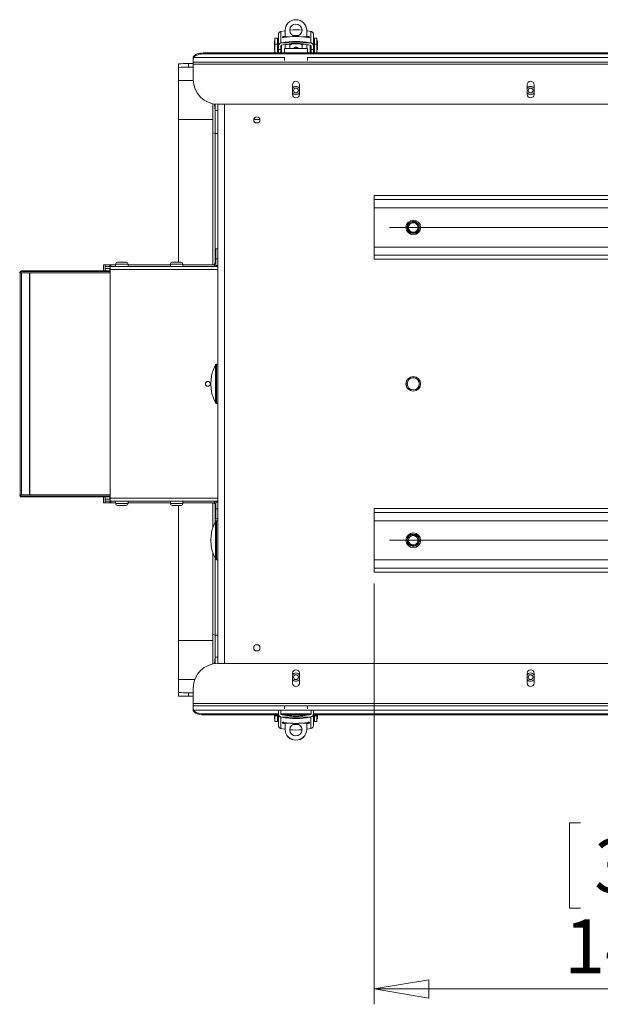
# Model space of a CAD drawing. Units: inches. Extents: x 0.4 to 16.6, y 0.2 to 10.8.
# Drawn here: x 10.7 to 12.2, y 2.7 to 5.3 of the extents above; entities that cross this region are included whole.
import ezdxf

# ---------------------------------------------------------------- set-up
doc = ezdxf.new("R2010")
doc.units = ezdxf.units.IN
doc.header["$MEASUREMENT"] = 0
doc.styles.add('SLDTEXTSTYLE0', font='TXT', dxfattribs={"width": 0.75})
doc.dimstyles.new('SLDDIMSTYLE0', dxfattribs={"dimtxt": 0.137795, "dimasz": 0.14, "dimexe": 0, "dimexo": 0.0625, "dimgap": 0.034449, "dimtad": 1, "dimlfac": 10, "dimrnd": 1e-09, "dimzin": 4, "dimdsep": 46, "dimtxsty": 'SLDTEXTSTYLE0', "dimblk1": 'CLOSED', "dimblk2": 'CLOSED', "dimsah": 1, "dimcen": 0.09, "dimadec": 0, "dimazin": 1, "dimtfac": 1, "dimtofl": 0, "dimtmove": 0, "dimatfit": 3, "dimldrblk": 'CLOSED', "dimfxl": 0, "dimfrac": 2, "dimtolj": 1, "dimtzin": 12, "dimarcsym": 0})
doc.dimstyles.new('SLDDIMSTYLE3', dxfattribs={"dimtxt": 0.137795, "dimasz": 0.14, "dimexe": 0, "dimexo": 0.0625, "dimgap": 0.034449, "dimtad": 1, "dimlfac": 10, "dimrnd": 1e-09, "dimzin": 4, "dimdsep": 46, "dimtxsty": 'SLDTEXTSTYLE0', "dimblk1": 'CLOSED', "dimblk2": 'CLOSED', "dimsah": 1, "dimcen": 0.09, "dimadec": 0, "dimazin": 1, "dimtfac": 1, "dimtmove": 0, "dimatfit": 0, "dimldrblk": 'CLOSED', "dimfxl": 0, "dimfrac": 2, "dimtolj": 1, "dimtzin": 12, "dimarcsym": 0})

# ---------------------------------------------------------------- blocks, each defined once
blk = doc.blocks.new('_CLOSED')
at = {"color": 0, "linetype": 'ByBlock', "lineweight": -2}
for p, q in [((-1, 0.166667), (0, 0)), ((-1, 0.166667), (-1, -0.166667)), ((0, 0), (-1, -0.166667)), ((0, 0), (-1, 0))]:
    blk.add_line(p, q, dxfattribs=at)
blk = doc.blocks.new('_D_2')
at = {"color": 7, "linetype": 'Continuous', "lineweight": 0}
for p, q in [((14.6533, 4.7199), (14.6533, 4.9699)), ((11.6193, 4.7199), (14.6927, 4.7199)), ((14.6533, 4.7199), (14.6533, 3.9199)), ((14.2284, 4.5025), (14.2284, 4.5305)), ((14.2284, 4.5305), (14.4471, 4.5305)), ((14.4471, 4.5305), (14.4471, 4.5025)), ((14.2284, 4.1271), (14.2284, 4.0991)), ((14.4471, 4.0991), (14.4471, 4.1271)), ((14.2284, 4.0991), (14.4471, 4.0991)), ((11.6193, 3.9199), (14.6927, 3.9199)), ((14.6533, 3.9199), (14.6533, 3.6699))]:
    blk.add_line(p, q, dxfattribs=at)
at = {"color": 7, "linetype": 'Continuous', "lineweight": 0, "xscale": 0.14, "yscale": 0.14}
for p, rotation in [((14.6533, 4.7199), 270.0000000000027), ((14.6533, 3.9199), 90.00000000000276)]:
    blk.add_blockref('_CLOSED', p, dxfattribs=dict(at, rotation=rotation))
at = {"color": 7, "linetype": 'Continuous', "lineweight": 0, "char_height": 0.1378, "attachment_point": 1, "rotation": 90, "style": 'SLDTEXTSTYLE0'}
for s, insert in [('8.00', (14.4757, 4.1367)), ('203', (14.2695, 4.1621))]:
    blk.add_mtext(s, dxfattribs=dict(at, insert=insert))
blk = doc.blocks.new('_D_3')
at = {"color": 7, "linetype": 'Continuous', "lineweight": 0}
for p, q in [((11.58, 3.8093), (11.58, 2.7333)), ((12.98, 3.8093), (12.98, 2.7333)), ((12.1076, 3.1975), (12.0796, 3.1975)), ((12.0796, 3.1975), (12.0796, 2.9788)), ((12.483, 3.1975), (12.511, 3.1975)), ((12.511, 3.1975), (12.511, 2.9788)), ((12.0796, 2.9788), (12.1076, 2.9788)), ((12.511, 2.9788), (12.483, 2.9788)), ((11.58, 2.7726), (12.98, 2.7726))]:
    blk.add_line(p, q, dxfattribs=at)
at = {"color": 7, "linetype": 'Continuous', "lineweight": 0, "xscale": 0.14, "yscale": 0.14, "rotation": 180.0000000000004}
blk.add_blockref('_CLOSED', (11.58, 2.7726, 0.1449), dxfattribs=at)
at = {"color": 7, "linetype": 'Continuous', "lineweight": 0, "xscale": 0.14, "yscale": 0.14}
blk.add_blockref('_CLOSED', (12.98, 2.7726, 0.1449), dxfattribs=at)
at = {"color": 7, "linetype": 'Continuous', "lineweight": 0, "char_height": 0.1378, "attachment_point": 1, "style": 'SLDTEXTSTYLE0'}
for s, insert in [('356', (12.1426, 3.1564)), ('14.00', (12.0662, 2.9503))]:
    blk.add_mtext(s, dxfattribs=dict(at, insert=insert))

msp = doc.modelspace()

# ---------------------------------------------------------------- linework, layer by layer
at = {"color": 7, "linetype": 'Continuous', "lineweight": 15}
for p, q in [((11.3351, 5.2135), (11.3351, 5.184)), ((11.3416, 5.2212), (11.3416, 5.1918)), ((11.3524, 5.2235), (11.3524, 5.2237)), ((11.3524, 5.2074), (11.3524, 5.2235)), ((11.4075, 5.2237), (11.4075, 5.2235)), ((11.4075, 5.2235), (11.4075, 5.2074)), ((11.4183, 5.1918), (11.4183, 5.2212)), ((11.4249, 5.2135), (11.4249, 5.184)), ((11.3249, 5.1956), (11.3249, 5.1856)), ((11.3264, 5.1968), (11.326, 5.1968)), ((11.3327, 5.2037), (11.3264, 5.2037)), ((11.3264, 5.189), (11.3264, 5.2037)), ((11.3264, 5.189), (11.3327, 5.189)), ((11.3264, 5.1661), (11.3264, 5.189)), ((11.3327, 5.2037), (11.3327, 5.189)), ((11.3343, 5.1991), (11.3327, 5.1991)), ((11.3327, 5.189), (11.3327, 5.1661)), ((11.3351, 5.2016), (11.3339, 5.2016)), ((11.3339, 5.2016), (11.3339, 5.1991)), ((11.3343, 5.1716), (11.3343, 5.1991)), ((11.3351, 5.1932), (11.3343, 5.1932)), ((11.3438, 5.1922), (11.3416, 5.1918)), ((11.3438, 5.1922), (11.4162, 5.1922)), ((11.3453, 5.2054), (11.3453, 5.2072)), ((11.3493, 5.2084), (11.3524, 5.2089)), ((11.3524, 5.2067), (11.3524, 5.2074)), ((11.3524, 5.2067), (11.3524, 5.2062)), ((11.3524, 5.1872), (11.3524, 5.1776)), ((11.3697, 5.189), (11.3642, 5.1859)), ((11.3642, 5.1876), (11.3665, 5.1889)), ((11.3642, 5.1876), (11.3642, 5.1859)), ((11.3957, 5.1859), (11.3901, 5.1891)), ((11.3934, 5.1889), (11.3957, 5.1876)), ((11.3957, 5.1859), (11.3957, 5.1876)), ((11.4075, 5.2089), (11.4107, 5.2084)), ((11.4075, 5.2074), (11.4075, 5.2067)), ((11.4075, 5.2062), (11.4075, 5.2067)), ((11.4075, 5.1776), (11.4075, 5.1873)), ((11.4146, 5.2072), (11.4146, 5.2054)), ((11.4183, 5.1918), (11.4162, 5.1922)), ((11.426, 5.2016), (11.4249, 5.2016)), ((11.4256, 5.1932), (11.4249, 5.1932)), ((11.4272, 5.1991), (11.4256, 5.1991)), ((11.4256, 5.1991), (11.4256, 5.1857)), ((11.426, 5.1991), (11.426, 5.2016)), ((11.4335, 5.2037), (11.4272, 5.2037)), ((11.4272, 5.189), (11.4272, 5.2037)), ((11.4272, 5.189), (11.4335, 5.189)), ((11.4272, 5.1661), (11.4272, 5.189)), ((11.4335, 5.2037), (11.4335, 5.189)), ((11.4339, 5.1968), (11.4335, 5.1968)), ((11.4335, 5.189), (11.4335, 5.1661)), ((11.4351, 5.1751), (11.4351, 5.1956)), ((11.1425, 5.1661), (11.1425, 5.1635)), ((11.1425, 5.1661), (13.4175, 5.1661)), ((11.1425, 5.1635), (13.4175, 5.1635)), ((11.3249, 5.1856), (11.3249, 5.1751)), ((11.326, 5.1739), (11.3264, 5.1739)), ((11.3327, 5.1716), (11.3343, 5.1716)), ((11.3343, 5.1775), (11.3351, 5.1775)), ((11.3351, 5.184), (11.3351, 5.1748)), ((11.3351, 5.1748), (11.3414, 5.1748)), ((11.3351, 5.1748), (11.3351, 5.1667)), ((11.3414, 5.1667), (11.3351, 5.1667)), ((11.3351, 5.1667), (11.3351, 5.1661)), ((11.3414, 5.1748), (11.3414, 5.184)), ((11.3414, 5.1794), (11.3434, 5.1794)), ((11.3414, 5.1756), (11.3423, 5.1794)), ((11.3414, 5.1748), (11.3414, 5.1667)), ((11.3414, 5.1667), (11.3414, 5.1661)), ((11.3434, 5.1859), (11.3434, 5.1661)), ((11.3985, 5.1778), (11.3616, 5.1778)), ((11.3642, 5.1859), (11.3642, 5.1778)), ((11.3743, 5.1785), (11.3749, 5.1789)), ((11.38, 5.1808), (11.38, 5.1806)), ((11.3957, 5.1778), (11.3957, 5.1859)), ((11.4166, 5.1661), (11.4166, 5.1859)), ((11.4166, 5.1794), (11.4186, 5.1794)), ((11.4186, 5.1756), (11.4176, 5.1794)), ((11.4186, 5.184), (11.4186, 5.1748)), ((11.4186, 5.1748), (11.4249, 5.1748)), ((11.4186, 5.1748), (11.4186, 5.1667)), ((11.4186, 5.1667), (11.4249, 5.1667)), ((11.4186, 5.1667), (11.4186, 5.1661)), ((11.4249, 5.1748), (11.4249, 5.184)), ((11.4249, 5.1775), (11.4256, 5.1775)), ((11.4249, 5.1748), (11.4249, 5.1667)), ((11.4249, 5.1667), (11.4249, 5.1661)), ((11.4256, 5.1857), (11.4256, 5.1716)), ((11.4256, 5.1716), (11.4272, 5.1716)), ((11.4335, 5.1739), (11.4339, 5.1739)), ((11.08, 5.1293), (11.08, 5.1383)), ((11.105, 5.1389), (11.105, 5.13)), ((11.1175, 5.1389), (11.105, 5.1389)), ((11.1175, 5.143), (11.1175, 5.1514)), ((11.1175, 5.1371), (11.1175, 5.143)), ((11.1175, 5.143), (13.4425, 5.143)), ((11.1175, 5.1371), (13.4425, 5.1371)), ((11.1175, 5.0975), (11.1175, 5.1371)), ((11.08, 5.0958), (11.08, 5.1293)), ((11.1175, 5.13), (11.105, 5.13)), ((11.08, 4.9959), (11.08, 5.0958)), ((11.3711, 5.085), (11.3711, 5.06)), ((11.3888, 5.06), (11.3888, 5.085)), ((11.9711, 5.085), (11.9711, 5.06)), ((11.9888, 5.06), (11.9888, 5.085)), ((11.1737, 5.0188), (11.1737, 5.0353)), ((11.18, 5.0188), (11.1737, 5.0188)), ((11.1737, 5.0188), (11.1737, 4.9602)), ((11.18, 5.035), (13.38, 5.035)), ((11.18, 5.035), (11.18, 3.6049)), ((11.08, 4.6309), (11.08, 4.9959)), ((11.1674, 4.962), (11.1674, 4.6239)), ((11.1737, 4.9602), (11.1675, 4.9619)), ((11.18, 4.9602), (11.1737, 4.9602)), ((11.1737, 4.9602), (11.1737, 4.6268)), ((11.58, 4.7912), (11.58, 4.8012)), ((11.58, 4.8012), (12.98, 4.8012)), ((11.58, 4.7699), (11.58, 4.7912)), ((11.58, 4.7912), (12.98, 4.7912)), ((11.58, 4.7699), (12.98, 4.7699)), ((11.58, 4.7699), (11.58, 4.6699)), ((11.175, 4.6649), (11.18, 4.6649)), ((11.175, 4.6399), (11.175, 4.6649)), ((11.58, 4.6487), (11.58, 4.6699)), ((11.58, 4.6699), (12.98, 4.6699)), ((11.18, 4.6399), (11.175, 4.6399)), ((11.175, 4.6399), (11.175, 4.6228)), ((11.58, 4.6387), (11.58, 4.6487)), ((11.58, 4.6487), (12.98, 4.6487)), ((11.58, 4.6387), (12.98, 4.6387)), ((10.6783, 4.6069), (10.6783, 4.6089)), ((10.697, 4.6089), (10.6783, 4.6089)), ((10.697, 4.6069), (10.697, 4.6089)), ((10.854, 4.6089), (10.697, 4.6089)), ((10.854, 4.6069), (10.854, 4.6089)), ((10.8816, 4.6089), (10.854, 4.6089)), ((10.8816, 4.6069), (10.8816, 4.6089)), ((10.905, 4.6089), (10.8816, 4.6089)), ((10.8881, 4.6089), (10.8881, 4.6239)), ((10.8925, 4.6239), (10.8881, 4.6239)), ((10.8925, 4.6089), (10.8925, 4.6239)), ((10.9041, 4.6239), (10.8925, 4.6239)), ((10.8925, 4.6149), (10.8925, 4.6199)), ((10.8925, 4.6199), (10.905, 4.6199)), ((10.8925, 4.6149), (10.905, 4.6149)), ((10.9041, 4.6239), (10.9066, 4.6239)), ((10.905, 4.612), (10.905, 4.6199)), ((11.1721, 4.6199), (10.905, 4.6199)), ((10.905, 4.0278), (10.905, 4.612)), ((11.18, 4.612), (10.905, 4.612)), ((10.919, 4.6239), (10.9066, 4.6239)), ((10.919, 4.6263), (10.919, 4.6199)), ((10.9463, 4.6309), (10.9236, 4.6309)), ((10.951, 4.6199), (10.951, 4.6263)), ((11.059, 4.6239), (10.951, 4.6239)), ((11.059, 4.6263), (11.059, 4.6199)), ((11.0863, 4.6309), (11.0636, 4.6309)), ((11.091, 4.6199), (11.091, 4.6263)), ((11.1704, 4.6239), (11.091, 4.6239)), ((11.1721, 4.6256), (11.1704, 4.6239)), ((11.1739, 4.6268), (11.1721, 4.6256)), ((11.1727, 4.6268), (11.1721, 4.6256)), ((11.1794, 4.6199), (11.1721, 4.6199)), ((11.1727, 4.6268), (11.1739, 4.6268)), ((11.175, 4.6268), (11.1739, 4.6268)), ((11.175, 4.6228), (11.18, 4.6228)), ((11.18, 4.6199), (11.1794, 4.6199)), ((10.6756, 4.604), (10.6738, 4.604)), ((10.6753, 4.604), (10.6753, 4.0358)), ((10.6756, 4.604), (10.676, 4.604)), ((10.676, 4.604), (10.6783, 4.604)), ((10.697, 4.6069), (10.6783, 4.6069)), ((10.6783, 4.604), (10.6783, 4.0358)), ((10.6783, 4.604), (10.6988, 4.604)), ((10.854, 4.6069), (10.697, 4.6069)), ((10.6988, 4.604), (10.6988, 4.0358)), ((10.6988, 4.604), (10.6996, 4.604)), ((10.6996, 4.604), (10.6996, 4.0358)), ((10.8816, 4.6069), (10.854, 4.6069)), ((10.905, 4.6069), (10.8816, 4.6069)), ((11.18, 4.3699), (11.1768, 4.3699)), ((11.1768, 4.2699), (11.18, 4.2699)), ((10.6756, 4.0358), (10.6738, 4.0358)), ((10.6756, 4.0358), (10.676, 4.0358)), ((10.6783, 4.0358), (10.676, 4.0358)), ((10.6988, 4.0358), (10.6783, 4.0358)), ((10.6783, 4.0329), (10.6783, 4.0309)), ((10.6783, 4.0329), (10.697, 4.0329)), ((10.6783, 4.0309), (10.697, 4.0309)), ((10.697, 4.0329), (10.697, 4.0309)), ((10.697, 4.0329), (10.854, 4.0329)), ((10.697, 4.0309), (10.854, 4.0309)), ((10.6988, 4.0358), (10.6996, 4.0358)), ((10.854, 4.0329), (10.854, 4.0309)), ((10.854, 4.0329), (10.8816, 4.0329)), ((10.854, 4.0309), (10.8816, 4.0309)), ((10.8816, 4.0329), (10.8816, 4.0309)), ((10.8816, 4.0329), (10.905, 4.0329)), ((10.8816, 4.0309), (10.905, 4.0309)), ((10.8881, 4.0159), (10.8881, 4.0309)), ((10.8925, 4.0159), (10.8925, 4.0309)), ((10.8881, 4.0159), (10.8925, 4.0159)), ((10.8925, 4.0249), (10.8925, 4.0199)), ((10.905, 4.0249), (10.8925, 4.0249)), ((10.905, 4.0199), (10.8925, 4.0199)), ((10.8925, 4.0159), (10.9041, 4.0159)), ((10.9066, 4.0159), (10.9041, 4.0159)), ((10.905, 4.0199), (10.905, 4.0278)), ((10.905, 4.0278), (11.18, 4.0278)), ((10.905, 4.0199), (11.1721, 4.0199)), ((10.9066, 4.0159), (10.919, 4.0159)), ((10.919, 4.0199), (10.919, 4.0136)), ((10.9236, 4.0089), (10.9463, 4.0089)), ((10.9463, 4.0089), (10.9463, 4.0089)), ((10.951, 4.0136), (10.951, 4.0199)), ((10.951, 4.0159), (11.059, 4.0159)), ((11.059, 4.0199), (11.059, 4.0136)), ((11.0636, 4.0089), (11.0711, 4.0089)), ((11.0711, 4.0089), (11.0863, 4.0089)), ((11.08, 3.664), (11.08, 4.0089)), ((11.091, 4.0136), (11.091, 4.0199)), ((11.091, 4.0159), (11.1704, 4.0159)), ((11.1674, 4.0159), (11.1674, 3.9522)), ((11.1704, 4.0159), (11.1721, 4.0143)), ((11.1794, 4.0199), (11.1721, 4.0199)), ((11.1721, 4.0143), (11.1739, 4.013)), ((11.1721, 4.0143), (11.1727, 4.013)), ((11.1727, 4.013), (11.1739, 4.013)), ((11.1737, 4.013), (11.1737, 3.9675)), ((11.1739, 4.013), (11.175, 4.013)), ((11.175, 4.017), (11.18, 4.017)), ((11.175, 3.9999), (11.175, 4.017)), ((11.18, 4.0199), (11.1794, 4.0199)), ((11.175, 3.9749), (11.175, 3.9999)), ((11.175, 3.9999), (11.18, 3.9999)), ((11.58, 3.9912), (11.58, 4.0012)), ((11.58, 4.0012), (12.98, 4.0012)), ((11.58, 3.9699), (11.58, 3.9912)), ((11.58, 3.9912), (12.98, 3.9912)), ((11.18, 3.9749), (11.175, 3.9749)), ((11.18, 3.9699), (11.1768, 3.9699)), ((11.58, 3.9699), (12.98, 3.9699)), ((11.58, 3.9699), (11.58, 3.8699)), ((11.1674, 3.8876), (11.1674, 3.6792)), ((11.1737, 3.8723), (11.1737, 3.6775)), ((11.1768, 3.8699), (11.18, 3.8699)), ((11.58, 3.8487), (11.58, 3.8699)), ((11.58, 3.8699), (12.98, 3.8699)), ((11.58, 3.8387), (11.58, 3.8487)), ((11.58, 3.8487), (12.98, 3.8487)), ((11.58, 3.8387), (12.98, 3.8387)), ((11.1675, 3.6792), (11.1674, 3.6792)), ((11.1675, 3.6792), (11.1675, 3.6036)), ((11.1737, 3.6775), (11.1675, 3.6792)), ((11.1737, 3.6775), (11.1737, 3.621)), ((11.18, 3.6775), (11.1737, 3.6775)), ((11.08, 3.5641), (11.08, 3.664)), ((11.1737, 3.621), (11.1737, 3.6046)), ((11.18, 3.621), (11.1737, 3.621)), ((13.38, 3.6049), (11.18, 3.6049)), ((11.3711, 3.5799), (11.3711, 3.5549)), ((11.3888, 3.5549), (11.3888, 3.5799)), ((11.9711, 3.5799), (11.9711, 3.5549)), ((11.9888, 3.5549), (11.9888, 3.5799)), ((11.08, 3.5306), (11.08, 3.5641)), ((11.08, 3.5216), (11.08, 3.5306)), ((11.105, 3.53), (11.105, 3.521)), ((11.1175, 3.53), (11.105, 3.53)), ((11.1175, 3.5424), (11.1175, 3.5028)), ((11.1175, 3.521), (11.105, 3.521)), ((13.4425, 3.5028), (11.1175, 3.5028)), ((11.1175, 3.5028), (11.1175, 3.4969)), ((13.4425, 3.4969), (11.1175, 3.4969)), ((11.1175, 3.4885), (11.1175, 3.4969)), ((13.4417, 3.4857), (11.1183, 3.4857)), ((11.1425, 3.4764), (11.1425, 3.4738)), ((11.3351, 3.4764), (11.1425, 3.4764)), ((11.3414, 3.4851), (11.3351, 3.4851)), ((11.3351, 3.4851), (11.3351, 3.4759)), ((11.3351, 3.4751), (11.3351, 3.4759)), ((11.3414, 3.4759), (11.3414, 3.4851)), ((11.4186, 3.4764), (11.3414, 3.4764)), ((11.4249, 3.4851), (11.4186, 3.4851)), ((11.4186, 3.4851), (11.4186, 3.4759)), ((11.4249, 3.4759), (11.4249, 3.4851)), ((13.1351, 3.4764), (11.4249, 3.4764)), ((11.4249, 3.4751), (11.4249, 3.4759)), ((11.3352, 3.4738), (11.1425, 3.4738)), ((11.3249, 3.4738), (11.3249, 3.4643)), ((11.326, 3.4631), (11.3264, 3.4631)), ((11.3264, 3.4709), (11.3264, 3.4738)), ((11.3327, 3.4709), (11.3264, 3.4709)), ((11.3264, 3.4562), (11.3264, 3.4709)), ((11.3264, 3.4562), (11.3327, 3.4562)), ((11.3327, 3.4738), (11.3327, 3.4709)), ((11.3327, 3.4709), (11.3327, 3.4562)), ((11.3327, 3.4608), (11.3343, 3.4608)), ((11.3339, 3.4608), (11.3339, 3.4583)), ((11.3339, 3.4583), (11.3351, 3.4583)), ((11.3343, 3.4608), (11.3343, 3.4738)), ((11.3343, 3.4667), (11.3351, 3.4667)), ((11.3351, 3.4465), (11.3351, 3.4738)), ((11.3416, 3.4681), (11.3416, 3.4387)), ((11.3416, 3.4681), (11.3438, 3.4677)), ((11.4162, 3.4677), (11.3438, 3.4677)), ((11.4148, 3.4738), (11.3451, 3.4738)), ((11.3453, 3.4527), (11.3453, 3.4545)), ((11.3524, 3.451), (11.3493, 3.4515)), ((11.3524, 3.4738), (11.3524, 3.4726)), ((11.3524, 3.4537), (11.3524, 3.4532)), ((11.3524, 3.4525), (11.3524, 3.4532)), ((11.3524, 3.4364), (11.3524, 3.4525)), ((11.3642, 3.4738), (11.3642, 3.4723)), ((11.3665, 3.471), (11.3642, 3.4723)), ((11.3647, 3.4738), (11.3698, 3.4708)), ((11.3902, 3.4709), (11.3953, 3.4738)), ((11.3957, 3.4723), (11.3934, 3.471)), ((11.3957, 3.4723), (11.3957, 3.4738)), ((11.4075, 3.4727), (11.4075, 3.4738)), ((11.4075, 3.4532), (11.4075, 3.4537)), ((11.4075, 3.4532), (11.4075, 3.4525)), ((11.4075, 3.4525), (11.4075, 3.4364)), ((11.4107, 3.4515), (11.4075, 3.451)), ((11.4146, 3.4545), (11.4146, 3.4527)), ((11.4162, 3.4677), (11.4183, 3.4681)), ((11.4183, 3.4387), (11.4183, 3.4681)), ((13.1352, 3.4738), (11.4248, 3.4738)), ((11.4249, 3.4465), (11.4249, 3.4738)), ((11.4249, 3.4667), (11.4256, 3.4667)), ((11.4249, 3.4583), (11.426, 3.4583)), ((11.4256, 3.4738), (11.4256, 3.4608)), ((11.4256, 3.4608), (11.4272, 3.4608)), ((11.426, 3.4583), (11.426, 3.4608)), ((11.4272, 3.4709), (11.4272, 3.4738)), ((11.4335, 3.4709), (11.4272, 3.4709)), ((11.4272, 3.4562), (11.4272, 3.4709)), ((11.4272, 3.4562), (11.4335, 3.4562)), ((11.4335, 3.4738), (11.4335, 3.4709)), ((11.4335, 3.4709), (11.4335, 3.4562)), ((11.4335, 3.4631), (11.4339, 3.4631)), ((11.4351, 3.4643), (11.4351, 3.4738)), ((11.3524, 3.4363), (11.3524, 3.4364)), ((11.4075, 3.4364), (11.4075, 3.4363))]:
    msp.add_line(p, q, dxfattribs=at)
at = {"color": 8, "linetype": 'Continuous', "lineweight": 15}
for p, q in [((11.326, 5.1968), (11.326, 5.1739)), ((11.3493, 5.2057), (11.3493, 5.2084)), ((11.3627, 5.2074), (11.3524, 5.2074)), ((11.3562, 5.2067), (11.3524, 5.2067)), ((11.4075, 5.2074), (11.3973, 5.2074)), ((11.4075, 5.2067), (11.4037, 5.2067)), ((11.4107, 5.2084), (11.4107, 5.2057)), ((11.4339, 5.1856), (11.4339, 5.1968)), ((11.4339, 5.1739), (11.4339, 5.1856)), ((11.1183, 5.1542), (11.3504, 5.1542)), ((11.4095, 5.1542), (13.1504, 5.1542)), ((11.1175, 5.0958), (11.08, 5.0958)), ((11.1675, 5.0362), (11.1675, 4.9619)), ((11.1737, 5.0188), (11.1722, 5.0355)), ((11.197, 5.035), (11.197, 3.6049)), ((11.1675, 4.9959), (11.08, 4.9959)), ((11.2879, 4.9959), (11.2721, 4.9959)), ((11.1675, 4.9619), (11.1674, 4.962)), ((11.1675, 4.9619), (11.1675, 4.6239)), ((10.9041, 4.6239), (10.9041, 4.6199)), ((10.9041, 4.6149), (10.9041, 4.6089)), ((10.9066, 4.6199), (10.9066, 4.6239)), ((10.951, 4.6263), (10.919, 4.6263)), ((11.091, 4.6263), (11.059, 4.6263)), ((11.1721, 4.6199), (11.1721, 4.6256)), ((10.6996, 4.604), (10.905, 4.604)), ((11.1741, 4.3487), (11.1741, 4.3683)), ((11.1768, 4.3699), (11.1768, 4.3496)), ((11.1741, 4.2716), (11.1741, 4.3487)), ((11.1768, 4.3496), (11.1768, 4.2699)), ((10.905, 4.0358), (10.6996, 4.0358)), ((10.9041, 4.0309), (10.9041, 4.0249)), ((10.9041, 4.0199), (10.9041, 4.0159)), ((10.9066, 4.0159), (10.9066, 4.0199)), ((10.919, 4.0136), (10.9509, 4.0136)), ((10.9509, 4.0136), (10.951, 4.0136)), ((11.059, 4.0136), (11.0695, 4.0136)), ((11.0695, 4.0136), (11.091, 4.0136)), ((11.1675, 4.0159), (11.1675, 3.9524)), ((11.1721, 4.0143), (11.1721, 4.0199)), ((11.1741, 3.9487), (11.1741, 3.9683)), ((11.1768, 3.9699), (11.1768, 3.9496)), ((11.1741, 3.8716), (11.1741, 3.9487)), ((11.1768, 3.9496), (11.1768, 3.8699)), ((11.1675, 3.8875), (11.1675, 3.6792)), ((11.1675, 3.664), (11.08, 3.664)), ((11.1737, 3.621), (11.1722, 3.6044)), ((11.1213, 3.5641), (11.08, 3.5641)), ((11.382, 3.5641), (11.3779, 3.5641)), ((11.982, 3.5641), (11.9779, 3.5641)), ((11.326, 3.4738), (11.326, 3.4631)), ((11.3493, 3.4515), (11.3493, 3.4542)), ((11.3524, 3.4532), (11.3562, 3.4532)), ((11.3524, 3.4525), (11.3627, 3.4525)), ((11.3973, 3.4525), (11.4075, 3.4525)), ((11.4037, 3.4532), (11.4075, 3.4532)), ((11.4107, 3.4542), (11.4107, 3.4515)), ((11.4339, 3.4631), (11.4339, 3.4738))]:
    msp.add_line(p, q, dxfattribs=at)
at = {"color": 7, "linetype": 'Continuous', "lineweight": 15, "flags": 128}
for points in [[(11.3524, 5.2232), (11.3511, 5.223), (11.3416, 5.2212)], [(11.4183, 5.2212), (11.4088, 5.223), (11.4075, 5.2232)], [(11.3723, 5.2108), (11.38, 5.2109), (11.3876, 5.2108)], [(11.1183, 5.1568), (11.1196, 5.1587), (11.1216, 5.1605), (11.1241, 5.1621), (11.1272, 5.1635), (11.1306, 5.1646), (11.1344, 5.1654), (11.1384, 5.1659), (11.1425, 5.1661)], [(11.1425, 5.1635), (11.1384, 5.1633), (11.1344, 5.1628), (11.1306, 5.162), (11.1272, 5.1609), (11.1241, 5.1595), (11.1216, 5.1579), (11.1196, 5.1561), (11.1183, 5.1542)], [(11.1674, 4.962), (11.1675, 4.962), (11.1675, 4.962)], [(11.1183, 3.4857), (11.1196, 3.4838), (11.1216, 3.482), (11.1241, 3.4804), (11.1272, 3.479), (11.1306, 3.4779), (11.1344, 3.477), (11.1384, 3.4765), (11.1425, 3.4764)], [(11.1425, 3.4738), (11.1384, 3.4739), (11.1344, 3.4744), (11.1306, 3.4753), (11.1272, 3.4764), (11.1241, 3.4778), (11.1216, 3.4794), (11.1196, 3.4812), (11.1183, 3.4831)], [(11.3416, 3.4387), (11.3511, 3.4369), (11.3524, 3.4367)], [(11.3876, 3.4491), (11.38, 3.449), (11.3723, 3.4491)], [(11.4075, 3.4367), (11.4088, 3.4369), (11.4183, 3.4387)]]:
    msp.add_lwpolyline(points, dxfattribs=at)
at = {"color": 7, "linetype": 'Continuous', "lineweight": 15}
for centre, radius in [((11.38, 5.2244), 0.0157), ((11.38, 5.07), 0.0062), ((11.98, 5.07), 0.0062), ((11.28, 4.995), 0.00795), ((11.68, 4.7199), 0.0188), ((11.68, 4.7199), 0.0158), ((11.68, 4.3199), 0.0188), ((11.68, 4.3199), 0.0184), ((11.68, 4.3199), 0.0155), ((11.155, 4.3199), 0.00625), ((11.68, 3.9199), 0.0188), ((11.68, 3.9199), 0.0158), ((11.28, 3.6449), 0.00795), ((11.38, 3.5699), 0.0062), ((11.98, 3.5699), 0.0062), ((11.38, 3.4355), 0.0157)]:
    msp.add_circle(centre, radius, dxfattribs=at)
for centre, radius, start, end in [((11.38, 5.2236), 0.0276, 0.0148, 179.9852), ((11.38, 5.2235), 0.0276, 0.0147, 179.9853), ((11.38, 5.041), 0.1843, 85.0974, 94.9026), ((11.38, 5.2245), 0.0157, 180.0145, 359.9855), ((11.326, 5.1956), 0.00118, 90, 180), ((11.38, 5.0116), 0.1842, 78.6622, 101.3378), ((11.38, 5.024), 0.1842, 80.4051, 99.5949), ((11.4339, 5.1956), 0.00118, 0, 90), ((11.326, 5.1751), 0.00118, 180, 270), ((11.4339, 5.1751), 0.00118, 270, 360), ((11.0987, 4.8997), 0.2393, 88.5047, 94.4943), ((11.0987, 4.8907), 0.2393, 88.5045, 94.4945), ((11.18, 5.0975), 0.0625, 180, 270), ((11.38, 5.085), 0.00885, 0, 180), ((11.98, 5.085), 0.00885, 0, 180), ((11.38, 5.0699), 0.0107, 90, 146.2075), ((11.38, 5.0699), 0.0106, 213.7925, 326.1928), ((11.38, 5.07), 0.0107, 213.7925, 270), ((11.38, 5.0699), 0.0107, 33.8072, 90), ((11.38, 5.07), 0.0107, 270, 326.1928), ((11.98, 5.0699), 0.0107, 90, 146.2075), ((11.98, 5.0699), 0.0107, 213.7925, 326.1928), ((11.98, 5.07), 0.0107, 213.7925, 270), ((11.98, 5.0699), 0.0107, 33.8072, 90), ((11.98, 5.07), 0.0107, 270, 326.1928), ((11.38, 5.06), 0.00885, 180, 0), ((11.98, 5.06), 0.00885, 180, 0), ((11.68, 4.7199), 0.0156, 76.4991, 121.9484), ((11.68, 4.7199), 0.012, 22.7609, 67.8677), ((10.6785, 4.6042), 0.00473, 92.2187, 182.059), ((10.9236, 4.6263), 0.00467, 90, 180), ((10.9463, 4.6263), 0.00468, 0, 90), ((11.0636, 4.6263), 0.00468, 90, 180), ((11.0863, 4.6263), 0.00467, 0, 90), ((11.1721, 4.6228), 0.0029, 270, 0), ((11.1721, 4.6228), 0.0079, 338.4638, 0), ((10.6784, 4.6041), 0.0028, 92.2189, 182.0587), ((11.2677, 4.3199), 0.1054, 152.6749, 207.3251), ((11.1768, 4.3669), 0.003, 90, 152.6749), ((11.1768, 4.2729), 0.003, 207.3251, 270), ((10.6785, 4.0357), 0.00473, 177.9413, 267.7808), ((10.6784, 4.0357), 0.0028, 177.9414, 267.7814), ((10.9236, 4.0136), 0.00467, 180, 270), ((10.9463, 4.0136), 0.00467, 270, 0), ((11.0636, 4.0136), 0.00468, 180, 270), ((11.0863, 4.0136), 0.00467, 270, 0), ((11.1721, 4.017), 0.0029, 0, 90), ((11.1721, 4.017), 0.0079, 0, 21.5362), ((11.2677, 3.9199), 0.1054, 152.6749, 207.3251), ((11.1768, 3.9669), 0.003, 90, 152.6749), ((11.68, 3.9199), 0.0156, 76.4991, 121.9484), ((11.68, 3.9199), 0.012, 22.7609, 67.8677), ((11.1768, 3.8729), 0.003, 207.3251, 270), ((11.18, 3.5424), 0.0625, 90, 180), ((11.38, 3.5799), 0.00885, 0, 180), ((11.38, 3.5699), 0.0107, 90, 146.2001), ((11.38, 3.5699), 0.0107, 33.7999, 90), ((11.98, 3.5799), 0.00885, 0, 180), ((11.98, 3.5699), 0.0107, 90, 146.2001), ((11.98, 3.5699), 0.0107, 33.7999, 90), ((11.38, 3.5699), 0.0106, 213.2753, 326.2001), ((11.38, 3.5549), 0.00885, 180, 0), ((11.98, 3.5699), 0.0107, 213.7999, 326.2001), ((11.98, 3.5549), 0.00885, 180, 0), ((11.0987, 3.7692), 0.2393, 265.5056, 271.4952), ((11.0987, 3.7602), 0.2393, 265.5056, 271.4952), ((11.326, 3.4643), 0.00118, 180, 270), ((11.38, 3.6483), 0.1842, 258.662, 281.338), ((11.38, 3.6359), 0.1842, 260.4053, 279.5947), ((11.38, 3.4354), 0.0157, 0.0144, 179.9856), ((11.4339, 3.4643), 0.00118, 270, 360), ((11.38, 3.4364), 0.0276, 180.0149, 359.9851), ((11.38, 3.4363), 0.0276, 180.0147, 359.9853), ((11.38, 3.6189), 0.1843, 265.098, 274.902)]:
    msp.add_arc(centre, radius, start, end, dxfattribs=at)
at = {"color": 8, "linetype": 'Continuous', "lineweight": 15}
for start, end in [(89.956, 138.5415), (41.4497, 90.0526)]:
    msp.add_arc((11.38, 5.1721), 0.00868, start, end, dxfattribs=at)
at = {"color": 7, "linetype": 'Continuous', "lineweight": 15}
for points, knots in [([(11.3416, 5.2212), (11.3407, 5.2209), (11.3389, 5.2204), (11.3367, 5.2185), (11.3353, 5.2161), (11.3352, 5.2143), (11.3351, 5.2135)], [0, 0, 0, 0, 0.25456, 0.508909, 0.762138, 1, 1, 1, 1]), ([(11.4183, 5.2212), (11.4192, 5.2209), (11.4211, 5.2204), (11.4232, 5.2185), (11.4246, 5.2161), (11.4248, 5.2143), (11.4249, 5.2135)], [0, 0, 0, 0, 0.25456, 0.508909, 0.762138, 1, 1, 1, 1]), ([(11.3351, 5.184), (11.3352, 5.1848), (11.3353, 5.1864), (11.3366, 5.1888), (11.3386, 5.1906), (11.3404, 5.1915), (11.3414, 5.1918), (11.3416, 5.1918)], [0, 0, 0, 0, 0.242015, 0.484646, 0.715841, 0.949712, 1, 1, 1, 1]), ([(11.3429, 5.1858), (11.3494, 5.1869), (11.3625, 5.1892), (11.3815, 5.1899), (11.3998, 5.1889), (11.4113, 5.1868), (11.417, 5.1858)], [0, 0, 0, 0, 0.264408, 0.532648, 0.765087, 1, 1, 1, 1]), ([(11.3453, 5.2072), (11.3454, 5.2073), (11.3455, 5.2074), (11.3461, 5.2076), (11.3471, 5.2079), (11.3482, 5.2082), (11.349, 5.2083), (11.3493, 5.2084)], [0, 0, 0, 0, 0.210203, 0.420339, 0.632275, 0.847764, 1, 1, 1, 1]), ([(11.3493, 5.2057), (11.3488, 5.2056), (11.3479, 5.2055), (11.3467, 5.2053), (11.3458, 5.2053), (11.3454, 5.2053), (11.3453, 5.2054), (11.3453, 5.2054)], [0, 0, 0, 0, 0.218882, 0.437796, 0.655568, 0.870053, 1, 1, 1, 1]), ([(11.4107, 5.2084), (11.4111, 5.2083), (11.412, 5.2081), (11.4132, 5.2078), (11.4141, 5.2075), (11.4146, 5.2073), (11.4146, 5.2072), (11.4146, 5.2072)], [0, 0, 0, 0, 0.218881, 0.437795, 0.655566, 0.870055, 1, 1, 1, 1]), ([(11.4146, 5.2054), (11.4146, 5.2054), (11.4145, 5.2053), (11.4138, 5.2053), (11.4129, 5.2054), (11.4117, 5.2055), (11.411, 5.2056), (11.4107, 5.2057)], [0, 0, 0, 0, 0.210201, 0.420339, 0.632273, 0.847765, 1, 1, 1, 1]), ([(11.4249, 5.184), (11.4248, 5.1848), (11.4246, 5.1864), (11.4233, 5.1888), (11.4214, 5.1906), (11.4196, 5.1915), (11.4185, 5.1918), (11.4183, 5.1918)], [0, 0, 0, 0, 0.2420147, 0.4846465, 0.715841, 0.949713, 1, 1, 1, 1]), ([(11.3414, 5.184), (11.3414, 5.1842), (11.3415, 5.1846), (11.3418, 5.1852), (11.3424, 5.1856), (11.3428, 5.1858), (11.3429, 5.1858)], [0, 0, 0, 0, 0.274743, 0.550213, 0.80627, 1, 1, 1, 1]), ([(11.3616, 5.1778), (11.3615, 5.1778), (11.3613, 5.1778), (11.3607, 5.1778), (11.3596, 5.1778), (11.3578, 5.1777), (11.3555, 5.1775), (11.3535, 5.1776), (11.3524, 5.1775), (11.3518, 5.1776), (11.3512, 5.1776), (11.3509, 5.1776), (11.3507, 5.1776), (11.3505, 5.1776), (11.3504, 5.1776)], [0, 0, 0, 0, 0.003098, 0.103073, 0.202672, 0.335861, 0.601172, 0.800207, 0.81559, 0.900054, 0.949992, 0.958866, 0.975079, 1, 1, 1, 1]), ([(11.3504, 5.1776), (11.3504, 5.1772), (11.3504, 5.1763), (11.3504, 5.173), (11.3504, 5.1695), (11.3504, 5.167), (11.3504, 5.1661)], [0, 0, 0, 0, 0.286953, 0.573908, 0.860861, 1, 1, 1, 1]), ([(11.3606, 5.1778), (11.3606, 5.1778), (11.3595, 5.1777), (11.3565, 5.1776), (11.3535, 5.1776), (11.3516, 5.1776)], [0, 0, 0, 0, 0.027528, 0.382654, 1, 1, 1, 1]), ([(11.38, 5.1806), (11.3796, 5.1806), (11.3789, 5.1806), (11.3774, 5.1802), (11.3752, 5.1792), (11.3738, 5.1782), (11.3729, 5.1775)], [0, 0, 0, 0, 0.1111505, 0.2286055, 0.5001573, 1, 1, 1, 1]), ([(11.38, 5.1806), (11.3804, 5.1806), (11.3815, 5.1805), (11.3843, 5.1796), (11.3859, 5.1784), (11.3871, 5.1775)], [0, 0, 0, 0, 0.1480945, 0.3423042, 1, 1, 1, 1]), ([(11.385, 5.1789), (11.3853, 5.1788), (11.3856, 5.1786), (11.3859, 5.1782), (11.386, 5.1782)], [0, 0, 0, 0, 0.807135, 1, 1, 1, 1]), ([(11.3985, 5.1778), (11.3987, 5.1778), (11.3992, 5.1778), (11.4005, 5.1777), (11.4016, 5.1777), (11.4031, 5.1776), (11.4055, 5.1775), (11.4079, 5.1776), (11.4095, 5.1776)], [0, 0, 0, 0, 0.098799, 0.199023, 0.374967, 0.399965, 0.600751, 1, 1, 1, 1]), ([(11.4083, 5.1776), (11.4063, 5.1776), (11.4036, 5.1776), (11.4006, 5.1777), (11.3995, 5.1778), (11.3992, 5.1778)], [0, 0, 0, 0, 0.640366, 0.888813, 1, 1, 1, 1]), ([(11.4095, 5.1661), (11.4095, 5.167), (11.4095, 5.1695), (11.4095, 5.173), (11.4095, 5.1763), (11.4095, 5.1772), (11.4095, 5.1776)], [0, 0, 0, 0, 0.139139, 0.426092, 0.713047, 1, 1, 1, 1]), ([(11.417, 5.1858), (11.4172, 5.1857), (11.4176, 5.1856), (11.4181, 5.1852), (11.4184, 5.1847), (11.4185, 5.1843), (11.4186, 5.184), (11.4186, 5.184)], [0, 0, 0, 0, 0.229779, 0.459283, 0.696403, 0.950258, 1, 1, 1, 1]), ([(11.1175, 5.1514), (11.1175, 5.1523), (11.1175, 5.1541), (11.1178, 5.1558), (11.1182, 5.1565), (11.1183, 5.1568)], [0, 0, 0, 0, 0.415122, 0.830489, 1, 1, 1, 1]), ([(11.1183, 5.1542), (11.1181, 5.1538), (11.1178, 5.153), (11.1176, 5.1512), (11.1175, 5.1493), (11.1175, 5.1472), (11.1175, 5.1454), (11.1175, 5.144), (11.1175, 5.1431), (11.1176, 5.143), (11.1177, 5.143)], [0, 0, 0, 0, 0.128395, 0.256907, 0.383235, 0.510123, 0.638092, 0.766333, 0.894515, 1, 1, 1, 1]), ([(11.3504, 5.1551), (11.3504, 5.1542), (11.3504, 5.1515), (11.3504, 5.1485), (11.3504, 5.1468), (11.3504, 5.1465)], [0, 0, 0, 0, 0.277982, 0.858956, 1, 1, 1, 1]), ([(11.4095, 5.1465), (11.4095, 5.1468), (11.4095, 5.1485), (11.4095, 5.1515), (11.4095, 5.1542), (11.4095, 5.1551)], [0, 0, 0, 0, 0.141044, 0.722018, 1, 1, 1, 1]), ([(11.6845, 4.7311), (11.6832, 4.7315), (11.6807, 4.7324), (11.6765, 4.732), (11.6726, 4.7305), (11.6695, 4.7276), (11.6674, 4.7238), (11.6666, 4.7195), (11.6673, 4.7151), (11.6694, 4.7111), (11.6728, 4.708), (11.677, 4.7061), (11.6817, 4.7057), (11.6864, 4.7069), (11.6904, 4.7096), (11.6934, 4.7135), (11.6949, 4.7182), (11.6949, 4.7232), (11.6931, 4.728), (11.6899, 4.732), (11.6864, 4.7342), (11.6842, 4.7349), (11.6836, 4.7351)], [0, 0, 0, 0, 0.045271, 0.090497, 0.137598, 0.18509, 0.232552, 0.281507, 0.33122, 0.380915, 0.431737, 0.483671, 0.535596, 0.588296, 0.642452, 0.696605, 0.751194, 0.807572, 0.863949, 0.920438, 0.979038, 1, 1, 1, 1]), ([(11.6717, 4.7332), (11.6732, 4.7337), (11.6763, 4.7348), (11.6814, 4.7344), (11.686, 4.7324), (11.6894, 4.729), (11.6905, 4.7261), (11.691, 4.7246)], [0, 0, 0, 0, 0.1937269, 0.4105646, 0.6193409, 0.806218, 1, 1, 1, 1]), ([(11.691, 4.7246), (11.6915, 4.723), (11.6924, 4.72), (11.6913, 4.7152), (11.6887, 4.7112), (11.6847, 4.7085), (11.68, 4.7076), (11.6752, 4.7085), (11.6712, 4.7112), (11.6686, 4.7152), (11.6676, 4.7199), (11.6686, 4.7247), (11.6713, 4.7287), (11.6752, 4.7313), (11.68, 4.7323), (11.683, 4.7315), (11.6845, 4.7311)], [0, 0, 0, 0, 0.072256, 0.144402, 0.214288, 0.287069, 0.357978, 0.428886, 0.501667, 0.571553, 0.643699, 0.715845, 0.785731, 0.858512, 0.92942, 1, 1, 1, 1]), ([(11.6845, 3.9311), (11.6832, 3.9315), (11.6807, 3.9324), (11.6765, 3.932), (11.6726, 3.9305), (11.6695, 3.9276), (11.6674, 3.9238), (11.6666, 3.9195), (11.6673, 3.9151), (11.6694, 3.9111), (11.6728, 3.908), (11.677, 3.9061), (11.6817, 3.9057), (11.6864, 3.9069), (11.6904, 3.9096), (11.6934, 3.9135), (11.6949, 3.9182), (11.6949, 3.9232), (11.6931, 3.928), (11.6899, 3.932), (11.6864, 3.9342), (11.6842, 3.9349), (11.6836, 3.9351)], [0, 0, 0, 0, 0.045271, 0.090497, 0.137598, 0.18509, 0.232552, 0.281507, 0.33122, 0.380915, 0.431737, 0.483671, 0.535596, 0.588296, 0.642452, 0.696605, 0.751194, 0.807572, 0.86395, 0.920438, 0.979038, 1, 1, 1, 1]), ([(11.691, 3.9246), (11.6915, 3.923), (11.6924, 3.92), (11.6913, 3.9152), (11.6887, 3.9112), (11.6847, 3.9085), (11.68, 3.9076), (11.6752, 3.9085), (11.6712, 3.9112), (11.6686, 3.9152), (11.6676, 3.9199), (11.6686, 3.9247), (11.6713, 3.9287), (11.6752, 3.9313), (11.68, 3.9323), (11.683, 3.9315), (11.6845, 3.9311)], [0, 0, 0, 0, 0.072256, 0.144402, 0.214288, 0.287069, 0.357978, 0.428886, 0.501667, 0.571553, 0.643699, 0.715845, 0.785731, 0.858512, 0.92942, 1, 1, 1, 1]), ([(11.6717, 3.9332), (11.6732, 3.9337), (11.6763, 3.9348), (11.6814, 3.9344), (11.686, 3.9324), (11.6894, 3.929), (11.6905, 3.9261), (11.691, 3.9246)], [0, 0, 0, 0, 0.193727, 0.410565, 0.619341, 0.806219, 1, 1, 1, 1]), ([(11.1177, 3.4969), (11.1176, 3.4968), (11.1175, 3.4967), (11.1175, 3.4957), (11.1175, 3.4942), (11.1175, 3.4923), (11.1175, 3.4903), (11.1176, 3.4883), (11.1179, 3.4867), (11.1181, 3.486), (11.1183, 3.4857)], [0, 0, 0, 0, 0.1268525, 0.2536687, 0.3812736, 0.5094668, 0.6377097, 0.7656066, 0.8923362, 1, 1, 1, 1]), ([(11.1183, 3.4831), (11.1181, 3.4837), (11.1176, 3.4848), (11.1175, 3.4868), (11.1175, 3.4881), (11.1175, 3.4885)], [0, 0, 0, 0, 0.415069, 0.8304, 1, 1, 1, 1]), ([(11.3351, 3.4759), (11.3352, 3.4751), (11.3353, 3.4735), (11.3366, 3.4711), (11.3386, 3.4693), (11.3404, 3.4684), (11.3414, 3.4682), (11.3416, 3.4681)], [0, 0, 0, 0, 0.24202, 0.484651, 0.715843, 0.949712, 1, 1, 1, 1]), ([(11.3429, 3.4741), (11.3427, 3.4742), (11.3423, 3.4743), (11.3418, 3.4747), (11.3415, 3.4752), (11.3414, 3.4756), (11.3414, 3.4759), (11.3414, 3.4759)], [0, 0, 0, 0, 0.229783, 0.459284, 0.696398, 0.95025, 1, 1, 1, 1]), ([(11.3504, 3.4969), (11.3504, 3.4968), (11.3504, 3.4947), (11.3504, 3.4919), (11.3504, 3.4898), (11.3504, 3.4891)], [0, 0, 0, 0, 0.053594, 0.675407, 1, 1, 1, 1]), ([(11.4095, 3.4891), (11.4095, 3.4898), (11.4095, 3.4919), (11.4095, 3.4947), (11.4095, 3.4968), (11.4095, 3.4969)], [0, 0, 0, 0, 0.324593, 0.946406, 1, 1, 1, 1]), ([(11.4186, 3.4759), (11.4185, 3.4757), (11.4185, 3.4753), (11.4181, 3.4747), (11.4176, 3.4743), (11.4172, 3.4742), (11.417, 3.4741)], [0, 0, 0, 0, 0.27477, 0.550217, 0.806276, 1, 1, 1, 1]), ([(11.4249, 3.4759), (11.4248, 3.4751), (11.4246, 3.4735), (11.4233, 3.4711), (11.4214, 3.4693), (11.4196, 3.4684), (11.4185, 3.4682), (11.4183, 3.4681)], [0, 0, 0, 0, 0.24202, 0.484651, 0.715843, 0.949713, 1, 1, 1, 1]), ([(11.417, 3.4741), (11.4105, 3.473), (11.3975, 3.4707), (11.3784, 3.47), (11.3601, 3.4711), (11.3487, 3.4731), (11.3429, 3.4741)], [0, 0, 0, 0, 0.264408, 0.532648, 0.765087, 1, 1, 1, 1]), ([(11.3453, 3.4545), (11.3454, 3.4545), (11.3455, 3.4546), (11.3461, 3.4546), (11.3471, 3.4545), (11.3482, 3.4544), (11.349, 3.4543), (11.3493, 3.4542)], [0, 0, 0, 0, 0.210201, 0.420339, 0.632275, 0.847764, 1, 1, 1, 1]), ([(11.3493, 3.4515), (11.3488, 3.4516), (11.3479, 3.4518), (11.3467, 3.4521), (11.3458, 3.4524), (11.3454, 3.4526), (11.3453, 3.4527), (11.3453, 3.4527)], [0, 0, 0, 0, 0.218882, 0.437796, 0.655567, 0.870056, 1, 1, 1, 1]), ([(11.4107, 3.4542), (11.4111, 3.4543), (11.412, 3.4544), (11.4132, 3.4546), (11.4141, 3.4546), (11.4146, 3.4546), (11.4146, 3.4545), (11.4146, 3.4545)], [0, 0, 0, 0, 0.218884, 0.437795, 0.655568, 0.870054, 1, 1, 1, 1]), ([(11.4146, 3.4527), (11.4146, 3.4526), (11.4145, 3.4525), (11.4138, 3.4523), (11.4129, 3.452), (11.4117, 3.4517), (11.411, 3.4516), (11.4107, 3.4515)], [0, 0, 0, 0, 0.210202, 0.42034, 0.632271, 0.847763, 1, 1, 1, 1]), ([(11.3416, 3.4387), (11.3407, 3.439), (11.3389, 3.4395), (11.3367, 3.4414), (11.3353, 3.4438), (11.3352, 3.4456), (11.3351, 3.4465)], [0, 0, 0, 0, 0.254558, 0.508911, 0.762131, 1, 1, 1, 1]), ([(11.4183, 3.4387), (11.4192, 3.439), (11.4211, 3.4395), (11.4232, 3.4414), (11.4246, 3.4438), (11.4248, 3.4456), (11.4249, 3.4465)], [0, 0, 0, 0, 0.254558, 0.508911, 0.762131, 1, 1, 1, 1])]:
    msp.add_open_spline(points, degree=3, knots=knots, dxfattribs=at)

# ---------------------------------------------------------------- dimensions: what is measured, and where the dimension line sits
at = {"color": 7, "linetype": 'Continuous', "lineweight": 0}
dim = msp.add_linear_dim(base=(14.6533, 3.9199), p1=(11.58, 4.7199), p2=(11.58, 3.9199), angle=90, dimstyle='SLDDIMSTYLE3', dxfattribs=at)
dim.commit()
dim.dimension.update_dxf_attribs({"geometry": '_D_2', "text_midpoint": (14.6533, 4.3148), "dimtype": 160})
dim = msp.add_linear_dim(base=(12.98, 2.7726), p1=(11.58, 3.8487), p2=(12.98, 3.8487), dimstyle='SLDDIMSTYLE0', dxfattribs=at)
dim.commit()
dim.dimension.update_dxf_attribs({"geometry": '_D_3', "text_midpoint": (12.2953, 2.7726), "dimtype": 160})

doc.saveas('drawing.dxf')
